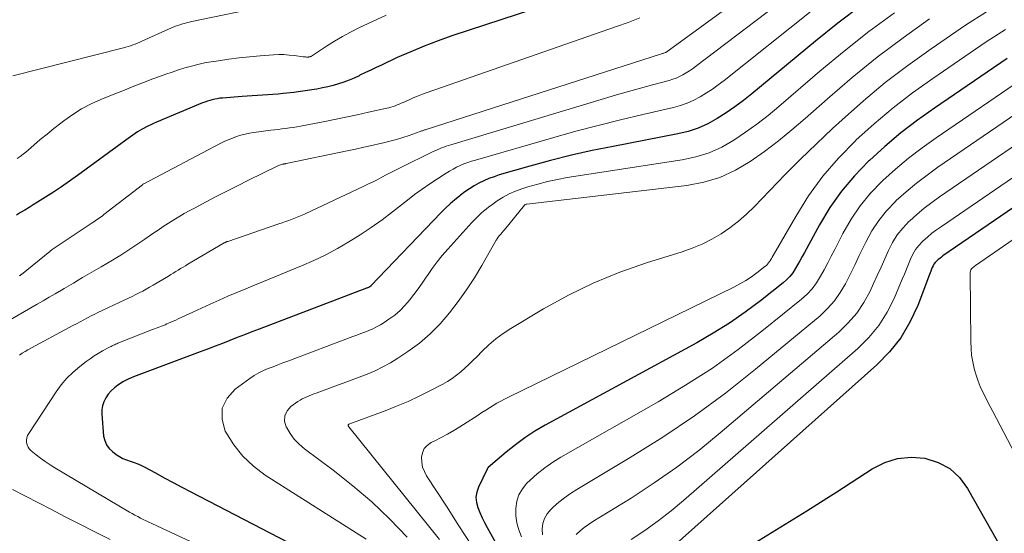
# Model space of a CAD drawing. Units: feet. Extents: x 1955000 to 1960033, y 575000 to 580000.
# Drawn here: x 1955618 to 1955749, y 576207 to 576275 of the extents above; entities that cross this region are included whole.
import ezdxf

# ---------------------------------------------------------------- set-up
doc = ezdxf.new("R2010")
doc.units = ezdxf.units.FT
doc.header["$LTSCALE"] = 100
doc.header["$MEASUREMENT"] = 0
doc.layers.add('CONTOUR INDEX', color=32, linetype='Continuous', lineweight=25)
doc.layers.add('CONTOUR INTERMEDIATE', color=40, linetype='Continuous', lineweight=15)

msp = doc.modelspace()

# ---------------------------------------------------------------- linework, layer by layer
at = {"layer": 'CONTOUR INDEX', "flags": 128}
for points, elevation in [([(1955690.53, 576277.76), (1955675.24, 576272.68), (1955673.4, 576272.03), (1955671.58, 576271.34), (1955669.78, 576270.6), (1955668, 576269.81), (1955665.9, 576268.83), (1955665.19, 576268.5), (1955664.47, 576268.16), (1955663.76, 576267.82), (1955663.05, 576267.47), (1955662.96, 576267.42), (1955662.29, 576267.11), (1955661.61, 576266.83), (1955660.91, 576266.57), (1955660.21, 576266.34), (1955659.5, 576266.13), (1955658.78, 576265.95), (1955658.06, 576265.79), (1955657.34, 576265.65), (1955656.99, 576265.6), (1955656.08, 576265.45), (1955655.18, 576265.31), (1955654.27, 576265.2), (1955653.36, 576265.09), (1955652.87, 576265.04), (1955652.19, 576264.97), (1955651.51, 576264.91), (1955650.82, 576264.86), (1955650.14, 576264.82), (1955649.46, 576264.78), (1955648.77, 576264.74), (1955648.09, 576264.7), (1955647.41, 576264.65), (1955644.8, 576264.45), (1955644.46, 576264.42), (1955644.12, 576264.37), (1955643.79, 576264.31), (1955643.46, 576264.23), (1955643.13, 576264.14), (1955642.81, 576264.04), (1955642.49, 576263.92), (1955642.17, 576263.8), (1955636.04, 576261.25), (1955635.66, 576261.09), (1955635.29, 576260.92), (1955634.92, 576260.74), (1955634.55, 576260.56), (1955634.49, 576260.52), (1955634.16, 576260.34), (1955633.84, 576260.16), (1955633.52, 576259.96), (1955633.21, 576259.75), (1955632.91, 576259.53), (1955632.6, 576259.32), (1955632.3, 576259.1), (1955632, 576258.88), (1955625.57, 576254.17), (1955624.52, 576253.42), (1955623.47, 576252.69), (1955622.41, 576251.99), (1955621.33, 576251.3), (1955620.26, 576250.63), (1955619.71, 576250.29), (1955619.15, 576249.95), (1955618.59, 576249.61), (1955618.03, 576249.28), (1955617.48, 576248.94)], 960), ([(1955729.46, 576276.7), (1955726.44, 576274.37), (1955723.47, 576271.98), (1955715.03, 576265.03), (1955713.92, 576264.15), (1955712.78, 576263.3), (1955711.62, 576262.5), (1955710.42, 576261.73), (1955709.19, 576261.05), (1955707.91, 576260.47), (1955706.58, 576260.04), (1955705.22, 576259.69), (1955696.65, 576258.05), (1955693.86, 576257.48), (1955691.09, 576256.86), (1955688.33, 576256.16), (1955685.59, 576255.42), (1955681.52, 576254.26), (1955680.83, 576254.03), (1955680.14, 576253.78), (1955679.48, 576253.49), (1955678.82, 576253.16), (1955678.18, 576252.8), (1955677.56, 576252.41), (1955676.96, 576252), (1955676.37, 576251.56), (1955676.24, 576251.46), (1955675.61, 576250.94), (1955675, 576250.41), (1955674.41, 576249.85), (1955673.83, 576249.28), (1955664.49, 576239.54), (1955664.47, 576239.52), (1955664.45, 576239.51), (1955664.44, 576239.49), (1955664.42, 576239.48), (1955664.34, 576239.42), (1955664.32, 576239.41), (1955664.3, 576239.4), (1955664.28, 576239.39), (1955664.26, 576239.38), (1955664.17, 576239.34), (1955664.11, 576239.31), (1955664.04, 576239.29), (1955663.97, 576239.26), (1955663.91, 576239.24), (1955649.69, 576233.83), (1955648.71, 576233.45), (1955647.73, 576233.08), (1955646.75, 576232.7), (1955645.77, 576232.31), (1955644.8, 576231.93), (1955643.82, 576231.55), (1955642.84, 576231.18), (1955641.86, 576230.81), (1955634.07, 576227.9), (1955633.71, 576227.76), (1955633.35, 576227.62), (1955632.99, 576227.48), (1955632.63, 576227.33), (1955632.28, 576227.18), (1955631.93, 576227.01), (1955631.6, 576226.81), (1955631.27, 576226.61), (1955630.94, 576226.38), (1955630.47, 576226.03), (1955630.05, 576225.64), (1955629.67, 576225.2), (1955629.33, 576224.73), (1955629.07, 576224.2), (1955628.89, 576223.67), (1955628.81, 576223.11), (1955628.8, 576222.53), (1955629.05, 576219.65), (1955629.19, 576219.04), (1955629.41, 576218.49), (1955629.77, 576218.01), (1955630.22, 576217.58), (1955630.7, 576217.22), (1955631.14, 576216.93), (1955631.6, 576216.67), (1955632.08, 576216.47), (1955632.57, 576216.3), (1955633.08, 576216.13), (1955633.57, 576215.95), (1955634.05, 576215.73), (1955634.53, 576215.5), (1955635.92, 576214.75), (1955637.09, 576214.12), (1955638.25, 576213.5), (1955639.43, 576212.88), (1955640.6, 576212.27), (1955668.73, 576197.67)], 940), ([(1955748.87, 576269.7), (1955739.24, 576263.12), (1955736.99, 576261.5), (1955734.79, 576259.82), (1955732.68, 576258.04), (1955730.61, 576256.19), (1955730.51, 576256.09), (1955728.64, 576254.16), (1955726.91, 576252.12), (1955725.38, 576249.93), (1955723.99, 576247.63), (1955722.01, 576243.98), (1955721.71, 576243.43), (1955721.4, 576242.88), (1955721.1, 576242.34), (1955720.79, 576241.8), (1955720.45, 576241.28), (1955720.07, 576240.79), (1955719.64, 576240.35), (1955719.18, 576239.94), (1955716.17, 576237.58), (1955714.14, 576236.07), (1955712.06, 576234.62), (1955709.91, 576233.29), (1955707.72, 576232.02), (1955687.61, 576221.07), (1955686.25, 576220.27), (1955684.93, 576219.41), (1955683.67, 576218.48), (1955682.44, 576217.49), (1955680.07, 576215.46), (1955680.05, 576215.45), (1955680.04, 576215.43), (1955680.02, 576215.41), (1955680.01, 576215.4), (1955679.95, 576215.33), (1955679.94, 576215.32), (1955679.93, 576215.3), (1955679.92, 576215.28), (1955679.91, 576215.26), (1955678.76, 576212.85), (1955678.54, 576212.19), (1955678.43, 576211.52), (1955678.49, 576210.84), (1955678.66, 576210.16), (1955678.94, 576209.49), (1955679.24, 576208.82), (1955679.56, 576208.17), (1955679.9, 576207.52), (1955685.9, 576196.8)], 920), ([(1955762.61, 576258.73), (1955740.38, 576243.53), (1955740.16, 576243.37), (1955739.94, 576243.2), (1955739.73, 576243.03), (1955739.53, 576242.84), (1955739.5, 576242.82), (1955739.33, 576242.63), (1955739.18, 576242.44), (1955739.06, 576242.22), (1955738.95, 576241.99), (1955738.87, 576241.75), (1955738.78, 576241.52), (1955738.69, 576241.28), (1955738.6, 576241.04), (1955737.03, 576236.93), (1955736, 576234.74), (1955734.79, 576232.68), (1955733.29, 576230.82), (1955731.61, 576229.08), (1955700.94, 576201.73)], 900), ([(1955714.27, 576204.79), (1955718.3, 576207.24), (1955722.3, 576209.74), (1955726.28, 576212.27), (1955730.99, 576215.31), (1955732.65, 576216.12), (1955734.36, 576216.67), (1955736.15, 576216.83), (1955737.99, 576216.71), (1955739.72, 576216.15), (1955741.27, 576215.34), (1955742.55, 576214.15), (1955743.65, 576212.71), (1955751.34, 576199.11)], 900)]:
    msp.add_lwpolyline(points, dxfattribs=dict(at, elevation=elevation))
at = {"layer": 'CONTOUR INTERMEDIATE', "flags": 128}
for points, elevation in [([(1955721.83, 576283.81), (1955703.61, 576270.51), (1955703.53, 576270.47), (1955703.37, 576270.42), (1955703.29, 576270.4), (1955703.21, 576270.37), (1955703.13, 576270.35), (1955703.05, 576270.32), (1955671.82, 576260.3), (1955671.72, 576260.26), (1955671.62, 576260.23), (1955671.52, 576260.2), (1955671.42, 576260.16), (1955671.32, 576260.12), (1955671.22, 576260.09), (1955671.12, 576260.05), (1955671.02, 576260.02), (1955669.56, 576259.51), (1955668.72, 576259.23), (1955667.88, 576258.98), (1955667.03, 576258.74), (1955666.18, 576258.53), (1955665.72, 576258.42), (1955664.64, 576258.16), (1955663.55, 576257.92), (1955662.46, 576257.68), (1955661.37, 576257.45), (1955653.28, 576255.77), (1955653.22, 576255.76), (1955653.15, 576255.75), (1955653.09, 576255.74), (1955653.02, 576255.73), (1955652.96, 576255.72), (1955652.9, 576255.71), (1955652.83, 576255.69), (1955652.77, 576255.68), (1955652.64, 576255.65), (1955652.51, 576255.61), (1955652.38, 576255.57), (1955652.26, 576255.52), (1955652.14, 576255.47), (1955648.25, 576253.55), (1955646.82, 576252.83), (1955645.4, 576252.11), (1955643.98, 576251.38), (1955642.56, 576250.64), (1955641.19, 576249.92), (1955640.47, 576249.53), (1955639.75, 576249.13), (1955639.04, 576248.71), (1955638.34, 576248.29), (1955637.64, 576247.86), (1955636.95, 576247.42), (1955636.27, 576246.96), (1955635.59, 576246.5), (1955634.49, 576245.74), (1955633.96, 576245.38), (1955633.44, 576245.02), (1955632.91, 576244.67), (1955632.39, 576244.32), (1955631.86, 576243.97), (1955631.32, 576243.63), (1955630.78, 576243.3), (1955630.24, 576242.98), (1955628.72, 576242.09), (1955628.1, 576241.73), (1955627.49, 576241.37), (1955626.88, 576241.01), (1955626.26, 576240.65), (1955625.65, 576240.29), (1955625.03, 576239.93), (1955624.42, 576239.57), (1955623.81, 576239.21), (1955623.44, 576238.98), (1955622.64, 576238.51), (1955621.84, 576238.04), (1955621.04, 576237.57), (1955620.24, 576237.11), (1955614.63, 576233.91)], 952), ([(1955722.36, 576279.89), (1955707.55, 576268.63), (1955707.15, 576268.34), (1955706.74, 576268.06), (1955706.32, 576267.79), (1955705.89, 576267.54), (1955705.45, 576267.32), (1955705, 576267.11), (1955704.53, 576266.94), (1955704.06, 576266.8), (1955701.83, 576266.2), (1955700.24, 576265.77), (1955698.66, 576265.32), (1955697.07, 576264.87), (1955695.49, 576264.4), (1955675.11, 576258.27), (1955674.8, 576258.17), (1955674.49, 576258.07), (1955674.18, 576257.96), (1955673.88, 576257.84), (1955673.58, 576257.72), (1955673.28, 576257.59), (1955672.99, 576257.46), (1955672.69, 576257.32), (1955668.38, 576255.2), (1955667.76, 576254.89), (1955667.15, 576254.58), (1955666.54, 576254.27), (1955665.93, 576253.95), (1955665.32, 576253.63), (1955664.71, 576253.32), (1955664.1, 576253.02), (1955663.48, 576252.72), (1955655.79, 576249.12), (1955655.37, 576248.93), (1955654.94, 576248.74), (1955654.5, 576248.57), (1955654.06, 576248.4), (1955653.62, 576248.23), (1955653.18, 576248.07), (1955652.74, 576247.92), (1955652.29, 576247.76), (1955645.52, 576245.45), (1955645.47, 576245.43), (1955645.41, 576245.42), (1955645.36, 576245.39), (1955645.31, 576245.37), (1955645.25, 576245.35), (1955645.23, 576245.34), (1955645.21, 576245.33), (1955645.2, 576245.32), (1955645.18, 576245.31), (1955645.11, 576245.28), (1955645.09, 576245.27), (1955645.08, 576245.26), (1955645.06, 576245.25), (1955645.04, 576245.24), (1955640.23, 576242.42), (1955639.91, 576242.23), (1955639.58, 576242.04), (1955639.25, 576241.84), (1955638.93, 576241.64), (1955638.61, 576241.45), (1955638.28, 576241.25), (1955637.96, 576241.05), (1955637.63, 576240.86), (1955635.6, 576239.65), (1955635.15, 576239.38), (1955634.69, 576239.12), (1955634.23, 576238.87), (1955633.77, 576238.63), (1955633.3, 576238.39), (1955632.83, 576238.16), (1955632.36, 576237.93), (1955631.88, 576237.7), (1955628.87, 576236.29), (1955628.37, 576236.05), (1955627.88, 576235.81), (1955627.39, 576235.56), (1955626.9, 576235.31), (1955626.41, 576235.05), (1955625.93, 576234.8), (1955625.44, 576234.54), (1955624.96, 576234.28), (1955619, 576231.06), (1955618.62, 576230.85), (1955618.25, 576230.62), (1955617.89, 576230.37)], 948), ([(1955650.6, 576276.65), (1955640.74, 576274.58), (1955640.4, 576274.5), (1955640.06, 576274.42), (1955639.71, 576274.33), (1955639.37, 576274.23), (1955639.04, 576274.12), (1955638.7, 576274.01), (1955638.38, 576273.88), (1955638.05, 576273.74), (1955634.13, 576271.98), (1955633.84, 576271.85), (1955633.53, 576271.72), (1955633.23, 576271.6), (1955632.93, 576271.49), (1955632.62, 576271.38), (1955632.31, 576271.28), (1955632, 576271.18), (1955631.68, 576271.1), (1955617, 576267.4)], 968), ([(1955722.9, 576275.95), (1955711.35, 576266.8), (1955710.58, 576266.21), (1955709.8, 576265.65), (1955708.99, 576265.13), (1955708.17, 576264.62), (1955707.33, 576264.17), (1955706.46, 576263.78), (1955705.56, 576263.47), (1955704.64, 576263.21), (1955700.57, 576262.28), (1955697.6, 576261.57), (1955694.65, 576260.83), (1955691.7, 576260.05), (1955688.77, 576259.23), (1955678.36, 576256.24), (1955677.84, 576256.08), (1955677.34, 576255.91), (1955676.84, 576255.72), (1955676.35, 576255.51), (1955675.87, 576255.28), (1955675.39, 576255.03), (1955674.93, 576254.77), (1955674.47, 576254.49), (1955673.32, 576253.74), (1955672.3, 576253.06), (1955671.29, 576252.37), (1955670.3, 576251.65), (1955669.33, 576250.9), (1955667.38, 576249.38), (1955665.97, 576248.32), (1955664.54, 576247.3), (1955663.07, 576246.32), (1955661.58, 576245.39), (1955660.05, 576244.52), (1955658.5, 576243.69), (1955656.91, 576242.93), (1955655.29, 576242.23), (1955650.27, 576240.15), (1955649.08, 576239.66), (1955647.9, 576239.17), (1955646.72, 576238.67), (1955645.54, 576238.17), (1955644.36, 576237.66), (1955643.19, 576237.15), (1955642.03, 576236.61), (1955640.86, 576236.08), (1955638.93, 576235.17), (1955638.61, 576235.02), (1955638.29, 576234.87), (1955637.96, 576234.73), (1955637.64, 576234.59), (1955637.45, 576234.51), (1955637.22, 576234.41), (1955636.98, 576234.32), (1955636.74, 576234.23), (1955636.5, 576234.14), (1955636.26, 576234.05), (1955636.02, 576233.96), (1955635.78, 576233.87), (1955635.55, 576233.77), (1955630.94, 576231.95), (1955630.79, 576231.89), (1955630.63, 576231.82), (1955630.49, 576231.75), (1955630.34, 576231.68), (1955630.19, 576231.61), (1955630.04, 576231.53), (1955629.9, 576231.46), (1955629.75, 576231.38), (1955628.9, 576230.92), (1955628.34, 576230.6), (1955627.79, 576230.26), (1955627.25, 576229.89), (1955626.73, 576229.51), (1955625.89, 576228.88), (1955625.01, 576228.13), (1955624.17, 576227.33), (1955623.43, 576226.45), (1955622.74, 576225.51), (1955619.12, 576219.98), (1955618.97, 576219.7), (1955618.87, 576219.4), (1955618.83, 576219.09), (1955618.83, 576218.77), (1955618.91, 576218.46), (1955619.02, 576218.17), (1955619.2, 576217.92), (1955619.42, 576217.69), (1955620.09, 576217.16), (1955620.69, 576216.7), (1955621.3, 576216.25), (1955621.94, 576215.83), (1955622.58, 576215.43), (1955632.47, 576209.57), (1955632.83, 576209.36), (1955633.2, 576209.15), (1955633.57, 576208.96), (1955633.94, 576208.76), (1955634.31, 576208.57), (1955634.68, 576208.39), (1955635.06, 576208.21), (1955635.44, 576208.03), (1955671.61, 576191.22)], 944), ([(1955733.93, 576275.77), (1955730.56, 576273.28), (1955727.28, 576270.68), (1955724.05, 576268.01), (1955718.62, 576263.35), (1955717.17, 576262.16), (1955715.7, 576261.01), (1955714.18, 576259.92), (1955712.64, 576258.86), (1955711.03, 576257.95), (1955709.36, 576257.19), (1955707.61, 576256.65), (1955705.8, 576256.25), (1955690.55, 576253.9), (1955689.23, 576253.66), (1955687.92, 576253.39), (1955686.62, 576253.05), (1955685.33, 576252.67), (1955684.51, 576252.42), (1955683.66, 576252.1), (1955682.83, 576251.74), (1955682.03, 576251.3), (1955681.26, 576250.81), (1955680.48, 576250.27), (1955680.13, 576250.01), (1955679.78, 576249.74), (1955679.45, 576249.47), (1955679.12, 576249.18), (1955678.8, 576248.88), (1955678.49, 576248.58), (1955678.18, 576248.27), (1955677.88, 576247.95), (1955674.69, 576244.4), (1955673.97, 576243.57), (1955673.28, 576242.72), (1955672.63, 576241.85), (1955672.01, 576240.95), (1955671.84, 576240.7), (1955671.31, 576239.92), (1955670.77, 576239.15), (1955670.2, 576238.39), (1955669.63, 576237.65), (1955669.02, 576236.94), (1955668.36, 576236.27), (1955667.65, 576235.68), (1955666.89, 576235.12), (1955666.24, 576234.69), (1955665.76, 576234.39), (1955665.26, 576234.11), (1955664.75, 576233.86), (1955664.23, 576233.64), (1955663.71, 576233.43), (1955663.18, 576233.22), (1955662.65, 576233.02), (1955662.11, 576232.82), (1955653.46, 576229.58), (1955652.81, 576229.33), (1955652.17, 576229.09), (1955651.52, 576228.84), (1955650.87, 576228.59), (1955650.24, 576228.32), (1955649.62, 576228.01), (1955649.03, 576227.66), (1955648.45, 576227.28), (1955646.49, 576225.87), (1955645.43, 576224.65), (1955644.79, 576223.33), (1955644.78, 576221.86), (1955645.18, 576220.29), (1955645.26, 576220.14), (1955646.31, 576218.49), (1955647.5, 576216.97), (1955648.92, 576215.66), (1955650.48, 576214.48), (1955663.87, 576205.97)], 936), ([(1955746.16, 576275.9), (1955743.35, 576274.11), (1955738.79, 576270.99), (1955735.72, 576268.79), (1955732.72, 576266.5), (1955729.82, 576264.08), (1955726.99, 576261.58), (1955725.73, 576260.41), (1955723.6, 576258.4), (1955721.5, 576256.37), (1955719.44, 576254.3), (1955717.41, 576252.21), (1955715.36, 576250.06), (1955714.33, 576249.06), (1955713.26, 576248.12), (1955712.12, 576247.25), (1955710.94, 576246.44), (1955709.71, 576245.73), (1955708.44, 576245.08), (1955707.12, 576244.53), (1955705.77, 576244.06), (1955701.06, 576242.6), (1955697.52, 576241.37), (1955694.05, 576239.97), (1955690.69, 576238.32), (1955687.41, 576236.51), (1955683.06, 576233.91), (1955682.04, 576233.24), (1955681.05, 576232.52), (1955680.13, 576231.72), (1955679.24, 576230.88), (1955678.54, 576230.15), (1955678.03, 576229.64), (1955677.5, 576229.13), (1955676.97, 576228.64), (1955676.42, 576228.16), (1955675.86, 576227.7), (1955675.27, 576227.28), (1955674.66, 576226.89), (1955674.03, 576226.53), (1955672.39, 576225.68), (1955670.92, 576224.94), (1955669.42, 576224.24), (1955667.91, 576223.6), (1955666.37, 576223), (1955661.58, 576221.21), (1955661.54, 576221.19), (1955661.51, 576221.16), (1955661.49, 576221.12), (1955661.49, 576221.07), (1955661.5, 576221.02), (1955661.52, 576220.97), (1955661.54, 576220.92), (1955661.57, 576220.88), (1955673.6, 576205.94)], 928), ([(1955666.54, 576275.45), (1955662.9, 576273.74), (1955661.8, 576273.2), (1955660.72, 576272.62), (1955659.67, 576272), (1955658.63, 576271.34), (1955656.63, 576270.02), (1955656.61, 576270.01), (1955656.59, 576269.99), (1955656.56, 576269.98), (1955656.54, 576269.97), (1955656.45, 576269.94), (1955656.43, 576269.93), (1955656.41, 576269.92), (1955656.38, 576269.92), (1955656.36, 576269.91), (1955656.28, 576269.9), (1955656.22, 576269.89), (1955656.16, 576269.89), (1955656.09, 576269.88), (1955656.03, 576269.89), (1955655.94, 576269.89), (1955655.83, 576269.9), (1955655.72, 576269.91), (1955655.61, 576269.92), (1955655.5, 576269.93), (1955654.34, 576270.09), (1955653.65, 576270.16), (1955652.96, 576270.21), (1955652.27, 576270.21), (1955651.58, 576270.17), (1955649.8, 576270.03), (1955648.41, 576269.91), (1955647.03, 576269.77), (1955645.66, 576269.59), (1955644.28, 576269.4), (1955643.3, 576269.25), (1955642.42, 576269.1), (1955641.55, 576268.92), (1955640.69, 576268.7), (1955639.83, 576268.46), (1955638.98, 576268.18), (1955638.13, 576267.9), (1955637.29, 576267.6), (1955636.45, 576267.3), (1955635.59, 576266.98), (1955634.33, 576266.5), (1955633.07, 576266.01), (1955631.81, 576265.52), (1955630.55, 576265.02), (1955628.68, 576264.26), (1955627.39, 576263.68), (1955626.13, 576263.03), (1955624.94, 576262.27), (1955623.78, 576261.45), (1955623.36, 576261.13), (1955622.45, 576260.41), (1955621.55, 576259.68), (1955620.65, 576258.94), (1955619.77, 576258.19), (1955618.73, 576257.3), (1955618.36, 576257), (1955617.98, 576256.71), (1955617.59, 576256.45)], 964), ([(1955700.16, 576275.1), (1955698.62, 576274.49), (1955697.06, 576273.92), (1955671.95, 576265.19), (1955671.33, 576264.96), (1955670.7, 576264.72), (1955670.09, 576264.46), (1955669.48, 576264.19), (1955668.79, 576263.88), (1955668.52, 576263.76), (1955668.26, 576263.65), (1955667.99, 576263.54), (1955667.71, 576263.43), (1955667.44, 576263.34), (1955667.16, 576263.25), (1955666.88, 576263.17), (1955666.6, 576263.1), (1955664.18, 576262.56), (1955662.68, 576262.23), (1955661.18, 576261.91), (1955659.67, 576261.61), (1955658.17, 576261.31), (1955655.15, 576260.74), (1955654.66, 576260.65), (1955654.17, 576260.57), (1955653.68, 576260.5), (1955653.19, 576260.43), (1955652.7, 576260.37), (1955652.2, 576260.3), (1955651.71, 576260.24), (1955651.22, 576260.18), (1955648.99, 576259.89), (1955648.4, 576259.8), (1955647.82, 576259.68), (1955647.25, 576259.53), (1955646.68, 576259.36), (1955646.13, 576259.15), (1955645.58, 576258.93), (1955645.04, 576258.68), (1955644.51, 576258.42), (1955634.38, 576253.1), (1955634.37, 576253.09), (1955634.35, 576253.08), (1955634.33, 576253.07), (1955634.32, 576253.06), (1955634.25, 576253.02), (1955634.24, 576253.01), (1955634.22, 576252.99), (1955634.2, 576252.98), (1955634.19, 576252.97), (1955629.07, 576249), (1955628.89, 576248.86), (1955628.7, 576248.72), (1955628.51, 576248.58), (1955628.32, 576248.44), (1955628.12, 576248.3), (1955627.93, 576248.17), (1955627.73, 576248.04), (1955627.54, 576247.91), (1955622.5, 576244.57), (1955622.42, 576244.51), (1955622.35, 576244.46), (1955622.27, 576244.41), (1955622.2, 576244.36), (1955622.13, 576244.3), (1955622.05, 576244.25), (1955621.98, 576244.19), (1955621.91, 576244.13), (1955618.16, 576241.08), (1955618.12, 576241.05), (1955618.08, 576241.02), (1955618.04, 576240.99), (1955618, 576240.95), (1955617.98, 576240.94), (1955617.93, 576240.91), (1955617.89, 576240.87)], 956), ([(1955738.58, 576274.94), (1955735.08, 576272.45), (1955731.65, 576269.87), (1955728.32, 576267.17), (1955725.06, 576264.37), (1955722.1, 576261.73), (1955720.34, 576260.22), (1955718.55, 576258.76), (1955716.7, 576257.37), (1955714.82, 576256.03), (1955712.85, 576254.88), (1955710.8, 576253.93), (1955708.64, 576253.3), (1955706.39, 576252.87), (1955685.18, 576250.39), (1955685.13, 576250.38), (1955685.08, 576250.37), (1955685.02, 576250.35), (1955684.97, 576250.33), (1955684.91, 576250.3), (1955684.89, 576250.29), (1955684.88, 576250.28), (1955684.86, 576250.26), (1955684.85, 576250.25), (1955682.2, 576247), (1955682.16, 576246.95), (1955682.13, 576246.91), (1955682.09, 576246.87), (1955682.05, 576246.82), (1955682.01, 576246.78), (1955681.98, 576246.74), (1955681.94, 576246.69), (1955681.9, 576246.65), (1955681.67, 576246.37), (1955681.53, 576246.19), (1955681.39, 576246), (1955681.26, 576245.8), (1955681.13, 576245.6), (1955679.21, 576242.27), (1955678.22, 576240.64), (1955677.19, 576239.04), (1955676.09, 576237.48), (1955674.94, 576235.96), (1955673.7, 576234.53), (1955672.38, 576233.18), (1955670.93, 576231.97), (1955669.4, 576230.85), (1955668.06, 576229.96), (1955667.09, 576229.36), (1955666.1, 576228.8), (1955665.07, 576228.31), (1955664.02, 576227.86), (1955662.95, 576227.45), (1955661.88, 576227.04), (1955660.81, 576226.64), (1955659.73, 576226.24), (1955657.23, 576225.33), (1955656.92, 576225.22), (1955656.6, 576225.1), (1955656.29, 576224.98), (1955655.98, 576224.86), (1955655.68, 576224.73), (1955655.38, 576224.58), (1955655.1, 576224.41), (1955654.82, 576224.23), (1955653.88, 576223.55), (1955653.37, 576222.97), (1955653.06, 576222.33), (1955653.05, 576221.63), (1955653.25, 576220.87), (1955653.29, 576220.8), (1955653.78, 576219.99), (1955654.34, 576219.25), (1955655, 576218.58), (1955655.71, 576217.96), (1955659.5, 576215.12), (1955662.1, 576213.06), (1955664.61, 576210.91), (1955667, 576208.62), (1955669.31, 576206.24)], 932), ([(1955748.69, 576273.55), (1955746.11, 576271.9), (1955739.01, 576267.05), (1955736.35, 576265.14), (1955733.76, 576263.16), (1955731.26, 576261.05), (1955728.83, 576258.86), (1955728.76, 576258.8), (1955726.52, 576256.5), (1955724.43, 576254.08), (1955722.56, 576251.48), (1955720.84, 576248.77), (1955717.85, 576243.58), (1955717.74, 576243.38), (1955717.62, 576243.18), (1955717.5, 576242.98), (1955717.38, 576242.78), (1955717.25, 576242.59), (1955717.11, 576242.42), (1955716.95, 576242.26), (1955716.77, 576242.11), (1955715.7, 576241.29), (1955714.96, 576240.76), (1955714.21, 576240.27), (1955713.43, 576239.82), (1955712.63, 576239.4), (1955682.75, 576224.82), (1955682.23, 576224.55), (1955681.71, 576224.28), (1955681.21, 576223.99), (1955680.71, 576223.68), (1955680.21, 576223.37), (1955679.72, 576223.06), (1955679.22, 576222.75), (1955678.73, 576222.43), (1955676.29, 576220.87), (1955675.48, 576220.37), (1955674.66, 576219.9), (1955673.83, 576219.44), (1955672.98, 576219.01), (1955672.48, 576218.77), (1955671.98, 576218.41), (1955671.58, 576217.98), (1955671.35, 576217.44), (1955671.22, 576216.83), (1955671.25, 576216.17), (1955671.36, 576215.54), (1955671.59, 576214.94), (1955671.89, 576214.35), (1955674.51, 576210.34), (1955676.17, 576207.76), (1955677.82, 576205.17)], 924), ([(1955751.62, 576267.5), (1955739.47, 576259.2), (1955737.62, 576257.87), (1955735.82, 576256.49), (1955734.09, 576255.03), (1955732.4, 576253.52), (1955732.28, 576253.41), (1955730.77, 576251.84), (1955729.38, 576250.18), (1955728.18, 576248.38), (1955727.09, 576246.5), (1955726.02, 576244.39), (1955725.56, 576243.49), (1955725.09, 576242.59), (1955724.62, 576241.7), (1955724.14, 576240.82), (1955723.62, 576239.97), (1955723.03, 576239.17), (1955722.35, 576238.45), (1955721.61, 576237.78), (1955716.58, 576233.71), (1955713.22, 576231.13), (1955709.79, 576228.66), (1955706.24, 576226.37), (1955702.61, 576224.18), (1955689.7, 576216.83), (1955688.61, 576216.16), (1955687.56, 576215.43), (1955686.57, 576214.64), (1955685.61, 576213.79), (1955685.19, 576213.39), (1955684.59, 576212.66), (1955684.11, 576211.87), (1955683.84, 576210.99), (1955683.7, 576210.06), (1955683.74, 576209.08), (1955683.87, 576208.13), (1955684.12, 576207.2), (1955684.46, 576206.28)], 916), ([(1955754.37, 576265.31), (1955739.7, 576255.27), (1955738.26, 576254.24), (1955736.86, 576253.16), (1955735.5, 576252.03), (1955734.18, 576250.85), (1955734.06, 576250.73), (1955732.9, 576249.52), (1955731.85, 576248.23), (1955730.94, 576246.84), (1955730.14, 576245.36), (1955729.88, 576244.81), (1955729.28, 576243.56), (1955728.68, 576242.31), (1955728.07, 576241.07), (1955727.45, 576239.84), (1955726.76, 576238.66), (1955725.98, 576237.55), (1955725.07, 576236.54), (1955724.08, 576235.6), (1955715.53, 576228.51), (1955711.53, 576225.35), (1955707.44, 576222.32), (1955703.21, 576219.48), (1955698.89, 576216.78), (1955691.81, 576212.57), (1955690.98, 576212.04), (1955690.18, 576211.47), (1955689.41, 576210.86), (1955688.68, 576210.2), (1955688.35, 576209.89), (1955687.88, 576209.33), (1955687.52, 576208.72), (1955687.31, 576208.04), (1955687.2, 576207.32), (1955687.24, 576206.57)], 912), ([(1955757.12, 576263.11), (1955739.93, 576251.36), (1955738.89, 576250.61), (1955737.89, 576249.84), (1955736.91, 576249.03), (1955735.96, 576248.18), (1955735.86, 576248.08), (1955735.04, 576247.22), (1955734.3, 576246.3), (1955733.68, 576245.29), (1955733.14, 576244.24), (1955732.65, 576243.14), (1955732.16, 576242.04), (1955731.66, 576240.95), (1955731.16, 576239.85), (1955730.7, 576238.87), (1955729.87, 576237.35), (1955728.93, 576235.93), (1955727.8, 576234.64), (1955726.56, 576233.43), (1955710.84, 576220.05), (1955707.99, 576217.74), (1955705.08, 576215.52), (1955702.07, 576213.43), (1955699, 576211.43), (1955693.93, 576208.3), (1955693.35, 576207.91), (1955692.79, 576207.51), (1955692.26, 576207.07), (1955691.74, 576206.61)], 908), ([(1955759.87, 576260.92), (1955740.16, 576247.44), (1955739.53, 576246.99), (1955738.92, 576246.52), (1955738.33, 576246.02), (1955737.75, 576245.51), (1955737.67, 576245.44), (1955737.19, 576244.92), (1955736.75, 576244.36), (1955736.39, 576243.76), (1955736.08, 576243.11), (1955735.81, 576242.44), (1955735.53, 576241.77), (1955735.26, 576241.11), (1955734.98, 576240.44), (1955733.9, 576237.9), (1955732.96, 576236.05), (1955731.86, 576234.3), (1955730.55, 576232.73), (1955729.08, 576231.26), (1955705.97, 576211.12), (1955704.31, 576209.73), (1955702.6, 576208.39), (1955700.84, 576207.13), (1955699.04, 576205.92)], 904), ([(1955765.37, 576256.53), (1955744.67, 576242.26), (1955744.54, 576242.16), (1955744.41, 576242.05), (1955744.29, 576241.93), (1955744.18, 576241.8), (1955744.09, 576241.66), (1955744.02, 576241.52), (1955743.99, 576241.36), (1955743.97, 576241.2), (1955744.06, 576232.16), (1955744.1, 576231.27), (1955744.18, 576230.38), (1955744.33, 576229.5), (1955744.53, 576228.62), (1955744.61, 576228.31), (1955744.81, 576227.6), (1955745.05, 576226.9), (1955745.33, 576226.22), (1955745.63, 576225.55), (1955745.96, 576224.89), (1955746.29, 576224.23), (1955746.63, 576223.57), (1955746.97, 576222.91), (1955755.23, 576207.21)], 896), ([(1955616.94, 576212.57), (1955618.67, 576211.67), (1955620.4, 576210.78), (1955622.14, 576209.89), (1955623.87, 576209), (1955629.91, 576205.91)], 948)]:
    msp.add_lwpolyline(points, dxfattribs=dict(at, elevation=elevation))

doc.saveas('drawing.dxf')
